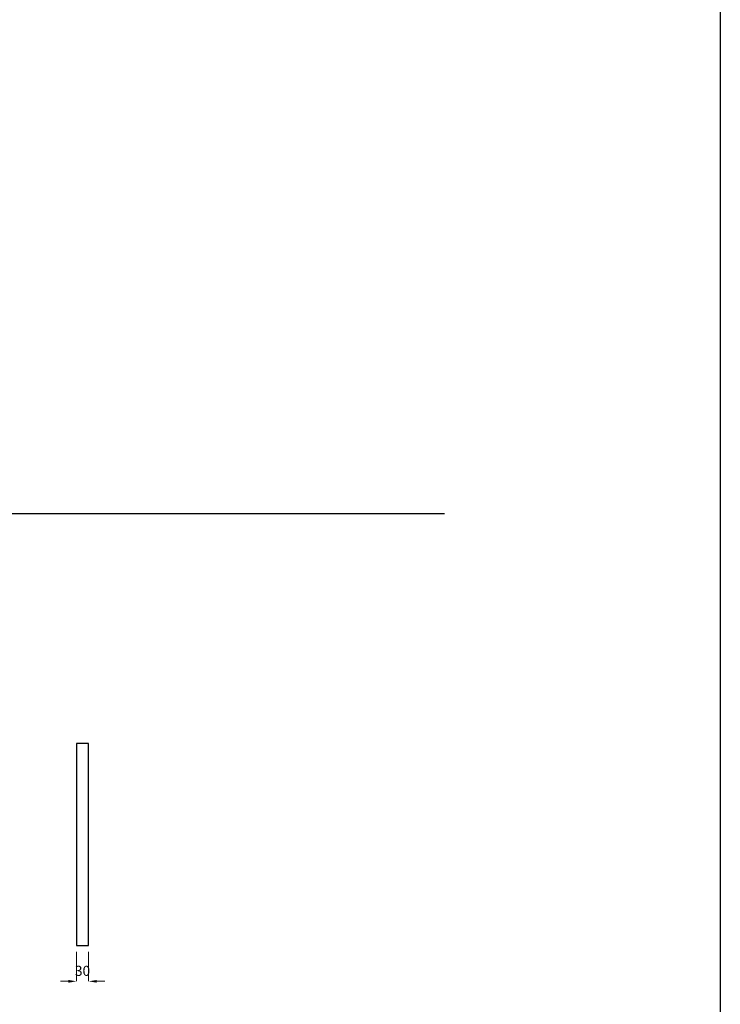
# Model space of a CAD drawing. Units: millimetres. Extents: x 2084 to 10091, y 1719 to 11103.
# Drawn here: x 8351 to 10091, y 3917 to 6363 of the extents above; entities that cross this region are included whole.
import ezdxf

# ---------------------------------------------------------------- set-up
doc = ezdxf.new("R2010")
doc.units = ezdxf.units.MM
doc.styles.get("Standard").update_dxf_attribs({"font": 'arial.ttf'})
doc.dimstyles.new('ÖLÇÜ', dxfattribs={"dimtxt": 25, "dimasz": 20, "dimexe": 0, "dimexo": 15, "dimgap": 10, "dimtad": 1, "dimdec": 1, "dimlfac": -1, "dimtxsty": 'Standard', "dimcen": 10, "dimadec": 3, "dimazin": 2, "dimtfac": 1, "dimtdec": 1, "dimtofl": 0, "dimtmove": 0, "dimatfit": 3, "dimfxl": 0, "dimlwd": 5, "dimlwe": 5, "dimarcsym": 0})

# ---------------------------------------------------------------- blocks, each defined once
blk = doc.blocks.new('*D56')
at = {"color": 0, "lineweight": 5, "transparency": 16777216}
for p, q in [((8492.5, 4047.8), (8492.5, 3974.2)), ((8522.5, 4047.8), (8522.5, 3974.2)), ((8472.5, 3974.2), (8452.5, 3974.2)), ((8542.5, 3974.2), (8562.5, 3974.2))]:
    blk.add_line(p, q, dxfattribs=at)
at = {"color": 0, "transparency": 16777216}
for points in [[(8472.5, 3977.5), (8472.5, 3970.8), (8492.5, 3974.2)], [(8542.5, 3977.5), (8542.5, 3970.8), (8522.5, 3974.2)]]:
    blk.add_solid(points, dxfattribs=at)
at = {"layer": 'Defpoints', "color": 0, "transparency": 16777216}
for p in [(8492.5, 4062.8), (8522.5, 4062.8), (8492.5, 3974.2)]:
    blk.add_point(p, dxfattribs=at)
at = {"color": 0, "transparency": 16777216, "insert": (8507.5, 3997), "char_height": 25, "attachment_point": 5}
blk.add_mtext('30', dxfattribs=at)

msp = doc.modelspace()

# ---------------------------------------------------------------- linework, layer by layer
at = {"color": 1}
msp.add_line((3119.03, 5136.64), (9406.52, 5136.64), dxfattribs=at)
for points in [[(2083.8, 11103.42), (10091.28, 11103.42), (10091.28, 1718.59), (2083.8, 1718.59)], [(8492.48, 4062.79), (8522.48, 4062.79), (8522.48, 4564.79), (8492.48, 4564.79)]]:
    msp.add_lwpolyline(points, close=True)

# ---------------------------------------------------------------- dimensions: what is measured, and where the dimension line sits
dim = msp.add_linear_dim(base=(8492.48, 3974.18), p1=(8522.48, 4062.79), p2=(8492.48, 4062.79), dimstyle='ÖLÇÜ')
dim.commit()
dim.dimension.update_dxf_attribs({"geometry": '*D56', "text_midpoint": (8507.48, 3974.18), "dimtype": 160})

doc.saveas('drawing.dxf')
